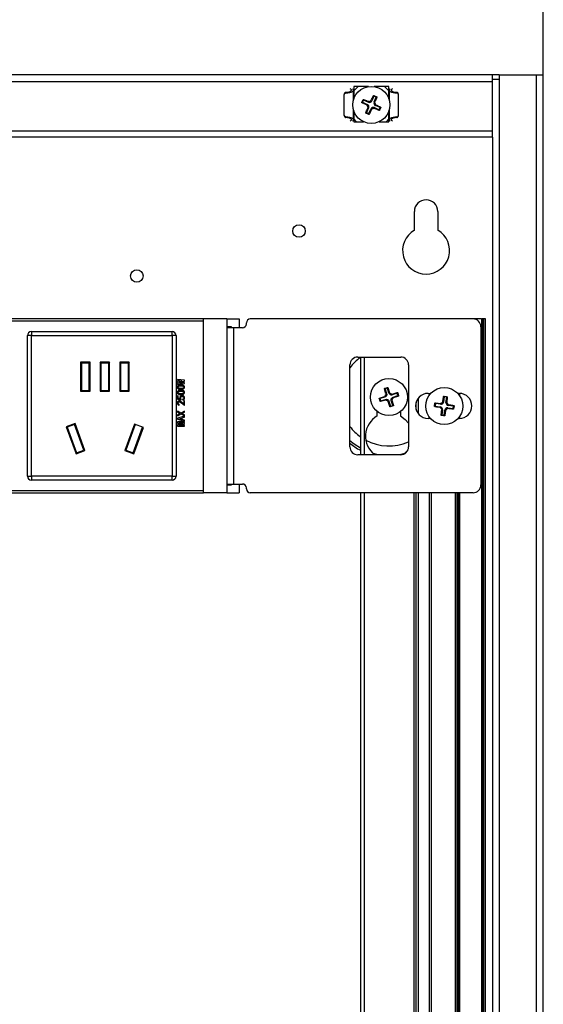
# Model space of a CAD drawing. Units: millimetres. Extents: x 5872 to 10291, y 4412 to 5824.
# Drawn here: x 9312 to 9446, y 5051 to 5303 of the extents above; entities that cross this region are included whole.
import ezdxf

# ---------------------------------------------------------------- set-up
doc = ezdxf.new("R2010")
doc.units = ezdxf.units.MM
doc.header["$PDSIZE"] = -1
doc.dimstyles.new('ISO-25', dxfattribs={"dimtxt": 20, "dimasz": 4.08, "dimexe": 2, "dimexo": 0, "dimgap": 1.524, "dimtad": 1, "dimdec": 1, "dimzin": 0, "dimtxsty": 'Standard', "dimcen": 2.5, "dimclrd": 1, "dimclre": 1, "dimclrt": 3, "dimazin": 0, "dimtfac": 1, "dimtdec": 1, "dimtmove": 0, "dimatfit": 3, "dimfxl": 1, "dimtzin": 0, "dimarcsym": 0})

# ---------------------------------------------------------------- blocks, each defined once
blk = doc.blocks.new('*D417')
at = {"color": 1, "lineweight": -2, "transparency": 16777216}
for p, q in [((9056.44, 5288.92), (9056.44, 5341.75)), ((9446.44, 5288.92), (9446.44, 5341.75)), ((9060.52, 5339.75), (9442.36, 5339.75))]:
    blk.add_line(p, q, dxfattribs=at)
at = {"color": 1, "transparency": 16777216}
for points in [[(9060.52, 5340.43), (9060.52, 5339.07), (9056.44, 5339.75)], [(9442.36, 5340.43), (9442.36, 5339.07), (9446.44, 5339.75)]]:
    blk.add_solid(points, dxfattribs=at)
at = {"layer": 'Defpoints', "color": 0, "transparency": 16777216}
for p in [(9446.44, 5339.75), (9056.44, 5288.92), (9446.44, 5288.92)]:
    blk.add_point(p, dxfattribs=at)
at = {"color": 3, "transparency": 16777216, "insert": (9251.44, 5352.95), "char_height": 20, "attachment_point": 5}
blk.add_mtext('390,0', dxfattribs=at)

msp = doc.modelspace()

# ---------------------------------------------------------------- linework, layer by layer
at = {"color": 7, "linetype": 'Continuous', "lineweight": 25}
for p, q in [((9433.44, 5288.92), (9069.44, 5288.92)), ((9433.44, 5287.22), (9433.44, 5288.92)), ((9435.14, 5288.92), (9433.44, 5288.92)), ((9435.14, 5288.92), (9435.14, 5287.72)), ((9435.14, 5288.92), (9444.74, 5288.92)), ((9444.74, 4798.92), (9444.74, 5288.92)), ((9444.74, 5288.92), (9446.44, 5288.92)), ((9446.44, 4798.92), (9446.44, 5288.92)), ((9069.44, 5287.22), (9433.44, 5287.22)), ((9401.75, 5285.92), (9397.94, 5285.92)), ((9397.94, 5285.92), (9397.94, 5282.73)), ((9406.94, 5285.92), (9403.13, 5285.92)), ((9406.94, 5282.74), (9406.94, 5285.92)), ((9435.14, 5287.72), (9433.44, 5287.72)), ((9433.44, 5274.62), (9433.44, 5287.22)), ((9435.14, 5287.72), (9435.14, 4800.12)), ((9395.51, 5278.59), (9395.51, 5283.84)), ((9395.53, 5284.05), (9395.52, 5283.88)), ((9395.94, 5284.44), (9395.92, 5284.27)), ((9397.84, 5282.4), (9397.84, 5285.01)), ((9403.11, 5283.46), (9402.57, 5282.26)), ((9403.07, 5283.57), (9403, 5283.6)), ((9403.07, 5283.57), (9403.1, 5283.63)), ((9403.11, 5283.46), (9403.07, 5283.57)), ((9403.1, 5283.63), (9403.82, 5283.3)), ((9403.68, 5283.2), (9403.11, 5283.46)), ((9403.14, 5282), (9403.68, 5283.2)), ((9403.68, 5283.2), (9403.79, 5283.24)), ((9403.79, 5283.24), (9403.82, 5283.3)), ((9403.79, 5283.24), (9403.86, 5283.21)), ((9407.04, 5285.01), (9407.04, 5282.4)), ((9408.94, 5284.44), (9408.96, 5284.27)), ((9409.37, 5283.88), (9409.35, 5284.05)), ((9409.37, 5278.59), (9409.37, 5283.84)), ((9400.09, 5281.84), (9400.02, 5281.87)), ((9400.09, 5281.84), (9400.06, 5281.77)), ((9400.2, 5281.88), (9400.09, 5281.84)), ((9400.46, 5282.46), (9400.2, 5281.88)), ((9400.2, 5281.88), (9401.4, 5281.34)), ((9400.35, 5282.6), (9400.42, 5282.57)), ((9400.42, 5282.57), (9400.45, 5282.64)), ((9400.42, 5282.57), (9400.46, 5282.46)), ((9401.66, 5281.92), (9400.46, 5282.46)), ((9401.4, 5281.34), (9401.32, 5281.17)), ((9401.32, 5281.17), (9401.42, 5281.12)), ((9401.74, 5282.08), (9401.66, 5281.92)), ((9401.84, 5282.05), (9401.74, 5282.08)), ((9402.4, 5282.33), (9402.34, 5282.24)), ((9402.57, 5282.26), (9402.4, 5282.33)), ((9403.31, 5281.92), (9403.14, 5282)), ((9403.28, 5281.82), (9403.31, 5281.92)), ((9403.56, 5281.26), (9403.47, 5281.31)), ((9403.48, 5281.09), (9403.56, 5281.26)), ((9404.68, 5280.55), (9403.48, 5281.09)), ((9404.79, 5280.59), (9404.82, 5280.66)), ((9395.52, 5278.55), (9395.53, 5278.38)), ((9395.92, 5278.16), (9395.94, 5277.99)), ((9397.84, 5277.42), (9397.84, 5280.03)), ((9397.94, 5279.7), (9397.94, 5276.92)), ((9401.09, 5279.19), (9401.02, 5279.23)), ((9401.09, 5279.19), (9401.06, 5279.13)), ((9401.79, 5278.8), (9401.06, 5279.13)), ((9401.2, 5279.24), (9401.09, 5279.19)), ((9401.74, 5280.44), (9401.2, 5279.24)), ((9401.2, 5279.24), (9401.77, 5278.98)), ((9401.61, 5280.61), (9401.57, 5280.51)), ((9401.57, 5280.51), (9401.74, 5280.44)), ((9401.77, 5278.98), (9402.32, 5280.17)), ((9401.77, 5278.98), (9401.82, 5278.86)), ((9401.82, 5278.86), (9401.79, 5278.8)), ((9401.82, 5278.86), (9401.88, 5278.83)), ((9402.32, 5280.17), (9402.48, 5280.1)), ((9402.48, 5280.1), (9402.54, 5280.19)), ((9403.04, 5280.38), (9403.15, 5280.35)), ((9403.15, 5280.35), (9403.22, 5280.52)), ((9403.22, 5280.52), (9404.42, 5279.97)), ((9404.42, 5279.97), (9404.68, 5280.55)), ((9404.42, 5279.97), (9404.46, 5279.86)), ((9404.46, 5279.86), (9404.43, 5279.79)), ((9404.46, 5279.86), (9404.53, 5279.83)), ((9404.68, 5280.55), (9404.79, 5280.59)), ((9404.79, 5280.59), (9404.86, 5280.56)), ((9406.94, 5276.92), (9406.94, 5279.69)), ((9407.04, 5280.03), (9407.04, 5277.42)), ((9408.96, 5278.16), (9408.94, 5277.99)), ((9409.35, 5278.38), (9409.37, 5278.55)), ((9397.94, 5276.92), (9400.42, 5276.92)), ((9404.46, 5276.92), (9406.94, 5276.92)), ((9069.44, 5274.62), (9433.44, 5274.62)), ((9433.44, 5272.92), (9433.44, 5274.62)), ((9433.44, 5272.92), (9069.44, 5272.92)), ((9433.44, 5272.92), (9433.44, 4814.92)), ((9413.44, 5249.11), (9413.44, 5253.92)), ((9419.44, 5253.92), (9419.44, 5249.11)), ((9359.46, 5226.42), (9143.46, 5226.42)), ((9143.46, 5225.92), (9359.46, 5225.92)), ((9359.46, 5181.92), (9359.46, 5226.42)), ((9365.46, 5226.42), (9359.46, 5226.42)), ((9359.46, 5182.42), (9359.46, 5225.92)), ((9365.46, 5226.42), (9368.66, 5226.42)), ((9365.46, 5226.42), (9365.46, 5181.92)), ((9368.66, 5226.42), (9368.66, 5224.17)), ((9370.46, 5225.17), (9370.46, 5225.42)), ((9428.46, 5226.42), (9371.46, 5226.42)), ((9430.62, 5226.42), (9428.46, 5226.42)), ((9430.62, 5226.42), (9430.62, 4861.42)), ((9430.62, 5226.42), (9430.83, 5226.42)), ((9430.83, 5226.42), (9430.83, 4861.42)), ((9430.95, 5226.42), (9430.83, 5226.42)), ((9430.95, 4861.42), (9430.95, 5226.42)), ((9431.2, 5226.42), (9430.95, 5226.42)), ((9431.2, 4861.42), (9431.2, 5226.42)), ((9431.64, 5226.42), (9431.2, 5226.42)), ((9431.64, 4861.42), (9431.64, 5226.42)), ((9315.46, 5223.18), (9315.46, 5222.18)), ((9315.46, 5223.18), (9351.46, 5223.18)), ((9351.46, 5222.18), (9351.46, 5223.18)), ((9366.66, 5224.42), (9365.46, 5224.42)), ((9367.16, 5224.17), (9365.46, 5224.17)), ((9366.66, 5224.17), (9366.66, 5224.42)), ((9367.16, 5224.17), (9367.16, 5184.17)), ((9369.46, 5224.17), (9367.16, 5224.17)), ((9430.46, 5224.42), (9430.46, 5183.92)), ((9315.46, 5222.18), (9314.46, 5222.18)), ((9314.46, 5186.18), (9314.46, 5222.18)), ((9315.46, 5222.18), (9351.46, 5222.18)), ((9315.46, 5186.18), (9315.46, 5222.18)), ((9351.46, 5222.18), (9351.46, 5186.18)), ((9352.46, 5222.18), (9351.46, 5222.18)), ((9352.46, 5222.18), (9352.46, 5186.18)), ((9330.46, 5215.34), (9328.06, 5215.34)), ((9328.06, 5215.34), (9328.06, 5207.94)), ((9328.06, 5215.34), (9328.26, 5215.14)), ((9328.26, 5215.14), (9328.26, 5208.14)), ((9330.26, 5215.14), (9328.26, 5215.14)), ((9330.46, 5215.34), (9330.26, 5215.14)), ((9330.26, 5208.14), (9330.26, 5215.14)), ((9330.46, 5207.94), (9330.46, 5215.34)), ((9335.46, 5215.34), (9333.06, 5215.34)), ((9333.06, 5215.34), (9333.06, 5207.94)), ((9333.26, 5215.14), (9333.06, 5215.34)), ((9335.26, 5215.14), (9333.26, 5215.14)), ((9333.26, 5215.14), (9333.26, 5208.14)), ((9335.46, 5215.34), (9335.26, 5215.14)), ((9335.26, 5208.14), (9335.26, 5215.14)), ((9335.46, 5207.94), (9335.46, 5215.34)), ((9338.06, 5215.34), (9338.06, 5207.94)), ((9340.46, 5215.34), (9338.06, 5215.34)), ((9338.06, 5215.34), (9338.26, 5215.14)), ((9338.26, 5215.14), (9338.26, 5208.14)), ((9340.26, 5215.14), (9338.26, 5215.14)), ((9340.46, 5215.34), (9340.26, 5215.14)), ((9340.26, 5208.14), (9340.26, 5215.14)), ((9340.46, 5207.94), (9340.46, 5215.34)), ((9398.96, 5216.67), (9409.96, 5216.67)), ((9399.64, 5216.67), (9399.64, 5191.67)), ((9396.96, 5193.67), (9396.96, 5214.67)), ((9411.96, 5214.67), (9411.96, 5193.67)), ((9354.65, 5210.72), (9352.82, 5210.95)), ((9352.82, 5210.95), (9352.82, 5210.72)), ((9352.82, 5210.72), (9353.97, 5210.6)), ((9353.97, 5210.58), (9352.82, 5210.42)), ((9352.82, 5210.42), (9352.82, 5210.19)), ((9352.82, 5210.19), (9353.97, 5210.03)), ((9353.3, 5210.32), (9354.65, 5210.5)), ((9353.3, 5210.29), (9353.3, 5210.32)), ((9354.65, 5210.1), (9353.3, 5210.29)), ((9353.97, 5210.6), (9353.97, 5210.58)), ((9354.65, 5210.5), (9354.65, 5210.72)), ((9354.65, 5209.89), (9354.65, 5210.1)), ((9328.06, 5207.94), (9328.26, 5208.14)), ((9328.06, 5207.94), (9330.46, 5207.94)), ((9328.26, 5208.14), (9330.26, 5208.14)), ((9330.26, 5208.14), (9330.46, 5207.94)), ((9333.06, 5207.94), (9333.26, 5208.14)), ((9333.06, 5207.94), (9335.46, 5207.94)), ((9333.26, 5208.14), (9335.26, 5208.14)), ((9335.46, 5207.94), (9335.26, 5208.14)), ((9338.26, 5208.14), (9338.06, 5207.94)), ((9338.06, 5207.94), (9340.46, 5207.94)), ((9338.26, 5208.14), (9340.26, 5208.14)), ((9340.46, 5207.94), (9340.26, 5208.14)), ((9353.97, 5210.01), (9352.82, 5209.89)), ((9352.82, 5209.89), (9352.82, 5209.66)), ((9352.82, 5209.66), (9354.65, 5209.89)), ((9353.97, 5210.03), (9353.97, 5210.01)), ((9405.85, 5208.59), (9405.78, 5208.57)), ((9406.17, 5207.22), (9405.78, 5208.57)), ((9405.83, 5208.66), (9406.59, 5208.9)), ((9405.85, 5208.59), (9405.83, 5208.66)), ((9406.56, 5208.72), (9405.96, 5208.54)), ((9405.96, 5208.54), (9406.34, 5207.28)), ((9406.95, 5207.46), (9406.56, 5208.72)), ((9406.62, 5208.83), (9406.59, 5208.9)), ((9406.62, 5208.83), (9406.69, 5208.85)), ((9406.69, 5208.85), (9407.12, 5207.52)), ((9407.75, 5207.19), (9409.09, 5207.58)), ((9409.12, 5207.5), (9409.09, 5207.58)), ((9353.02, 5206.74), (9352.84, 5206.74)), ((9352.84, 5206.74), (9352.84, 5205.9)), ((9353.02, 5206.06), (9353.02, 5206.74)), ((9353.74, 5205.7), (9353.76, 5205.88)), ((9354.12, 5205.84), (9354.17, 5205.65)), ((9354.61, 5205.45), (9354.42, 5205.45)), ((9354.42, 5205.45), (9354.42, 5204.69)), ((9354.61, 5204.39), (9354.61, 5205.45)), ((9404.53, 5206.09), (9404.46, 5206.07)), ((9404.57, 5205.69), (9404.46, 5206.07)), ((9404.51, 5206.16), (9405.84, 5206.6)), ((9404.53, 5206.09), (9404.51, 5206.16)), ((9404.63, 5206.04), (9404.53, 5206.09)), ((9404.69, 5205.31), (9404.57, 5205.69)), ((9405.89, 5206.42), (9404.63, 5206.04)), ((9404.63, 5206.04), (9404.82, 5205.43)), ((9404.76, 5205.33), (9404.69, 5205.31)), ((9404.76, 5205.33), (9404.79, 5205.26)), ((9406.13, 5205.64), (9404.79, 5205.26)), ((9404.82, 5205.43), (9406.08, 5205.82)), ((9407.19, 5203.98), (9406.76, 5205.31)), ((9406.93, 5205.37), (9407.32, 5204.11)), ((9407.92, 5204.3), (9407.54, 5205.55)), ((9407.71, 5205.61), (9408.1, 5204.26)), ((9409.06, 5207.4), (9407.8, 5207.01)), ((9407.99, 5206.41), (9409.25, 5206.8)), ((9409.37, 5206.67), (9408.04, 5206.23)), ((9409.25, 5206.8), (9409.06, 5207.4)), ((9409.19, 5207.53), (9409.12, 5207.5)), ((9409.19, 5207.53), (9409.3, 5207.14)), ((9409.3, 5207.14), (9409.42, 5206.76)), ((9409.42, 5206.76), (9409.35, 5206.74)), ((9409.35, 5206.74), (9409.37, 5206.67)), ((9413.89, 5203.27), (9413.89, 5205.06)), ((9416.96, 5207.37), (9417.62, 5207.37)), ((9420.73, 5205.18), (9420.7, 5205.07)), ((9420.91, 5205.15), (9420.73, 5205.18)), ((9421.09, 5206.46), (9420.91, 5205.15)), ((9421.02, 5206.55), (9420.94, 5206.56)), ((9421.02, 5206.55), (9421.03, 5206.62)), ((9421.09, 5206.46), (9421.02, 5206.55)), ((9421.72, 5206.37), (9421.09, 5206.46)), ((9421.54, 5205.07), (9421.72, 5206.37)), ((9421.72, 5205.04), (9421.54, 5205.07)), ((9421.81, 5206.44), (9421.72, 5206.37)), ((9421.72, 5204.94), (9421.72, 5205.04)), ((9421.82, 5206.52), (9421.81, 5206.44)), ((9421.81, 5206.44), (9421.88, 5206.43)), ((9424.56, 5207.37), (9424.96, 5207.37)), ((9353.68, 5202.34), (9352.82, 5202.78)), ((9352.82, 5202.78), (9352.82, 5202.53)), ((9352.82, 5202.53), (9353.48, 5202.22)), ((9353.27, 5204.35), (9353.3, 5204.55)), ((9354.62, 5202.83), (9353.68, 5202.34)), ((9353.89, 5202.22), (9354.62, 5202.58)), ((9354.57, 5204.39), (9354.61, 5204.39)), ((9354.62, 5202.58), (9354.62, 5202.83)), ((9403.94, 5201.61), (9403.94, 5202.73)), ((9407.26, 5204), (9407.19, 5203.98)), ((9407.26, 5204), (9407.29, 5203.93)), ((9408.05, 5204.17), (9407.29, 5203.93)), ((9407.32, 5204.11), (9407.92, 5204.3)), ((9408.03, 5204.24), (9408.1, 5204.26)), ((9408.03, 5204.24), (9408.05, 5204.17)), ((9409.94, 5202.73), (9409.94, 5201.61)), ((9418.58, 5204.06), (9418.69, 5204.85)), ((9418.66, 5204.05), (9418.58, 5204.06)), ((9418.66, 5204.05), (9418.65, 5203.97)), ((9418.75, 5204.12), (9418.66, 5204.05)), ((9418.77, 5204.84), (9418.69, 5204.85)), ((9418.84, 5204.75), (9418.75, 5204.12)), ((9418.75, 5204.12), (9420.06, 5203.94)), ((9418.77, 5204.84), (9418.78, 5204.91)), ((9418.84, 5204.75), (9418.77, 5204.84)), ((9420.14, 5204.57), (9418.84, 5204.75)), ((9420.06, 5203.94), (9420.03, 5203.76)), ((9420.03, 5203.76), (9420.14, 5203.73)), ((9420.17, 5204.75), (9420.14, 5204.57)), ((9420.27, 5204.75), (9420.17, 5204.75)), ((9420.46, 5203.3), (9420.46, 5203.2)), ((9420.46, 5203.2), (9420.64, 5203.17)), ((9420.64, 5203.17), (9420.46, 5201.87)), ((9421.09, 5201.78), (9421.27, 5203.09)), ((9421.27, 5203.09), (9421.45, 5203.06)), ((9421.45, 5203.06), (9421.48, 5203.17)), ((9421.91, 5203.49), (9422.01, 5203.49)), ((9422.01, 5203.49), (9422.04, 5203.67)), ((9422.15, 5204.48), (9422.04, 5204.51)), ((9422.04, 5203.67), (9423.34, 5203.49)), ((9422.12, 5204.3), (9422.15, 5204.48)), ((9423.43, 5204.12), (9422.12, 5204.3)), ((9423.34, 5203.49), (9423.43, 5204.12)), ((9423.34, 5203.49), (9423.41, 5203.4)), ((9423.41, 5203.4), (9423.4, 5203.33)), ((9423.41, 5203.4), (9423.49, 5203.39)), ((9423.43, 5204.12), (9423.52, 5204.19)), ((9423.59, 5204.18), (9423.49, 5203.39)), ((9423.52, 5204.19), (9423.53, 5204.27)), ((9423.52, 5204.19), (9423.59, 5204.18)), ((9354.62, 5201.52), (9352.8, 5200.99)), ((9352.8, 5200.99), (9352.8, 5200.78)), ((9352.8, 5200.78), (9354.62, 5200.25)), ((9353.48, 5202.22), (9352.82, 5201.92)), ((9352.82, 5201.66), (9353.68, 5202.1)), ((9352.82, 5201.92), (9352.82, 5201.66)), ((9354.62, 5200.1), (9352.82, 5200.1)), ((9352.82, 5200.1), (9352.82, 5199.78)), ((9353.22, 5200.89), (9353.87, 5201.06)), ((9353.22, 5200.87), (9353.22, 5200.89)), ((9353.87, 5200.7), (9353.22, 5200.87)), ((9353.68, 5202.1), (9354.62, 5201.61)), ((9353.87, 5201.06), (9353.87, 5200.7)), ((9354.62, 5201.86), (9353.89, 5202.22)), ((9354.07, 5201.12), (9354.62, 5201.26)), ((9354.07, 5200.65), (9354.07, 5201.12)), ((9354.62, 5200.5), (9354.07, 5200.65)), ((9354.62, 5201.61), (9354.62, 5201.86)), ((9354.62, 5201.26), (9354.62, 5201.52)), ((9354.62, 5200.25), (9354.62, 5200.5)), ((9354.62, 5199.89), (9354.62, 5200.1)), ((9417.54, 5200.97), (9416.96, 5200.97)), ((9420.37, 5201.8), (9420.29, 5201.81)), ((9420.37, 5201.8), (9420.36, 5201.72)), ((9420.46, 5201.87), (9420.37, 5201.8)), ((9420.46, 5201.87), (9421.09, 5201.78)), ((9421.09, 5201.78), (9421.16, 5201.69)), ((9421.16, 5201.69), (9421.15, 5201.62)), ((9421.16, 5201.69), (9421.24, 5201.68)), ((9424.96, 5200.97), (9424.64, 5200.97)), ((9326.62, 5199.66), (9324.36, 5198.84)), ((9324.36, 5198.84), (9326.89, 5191.89)), ((9324.36, 5198.84), (9324.62, 5198.72)), ((9326.5, 5199.4), (9324.62, 5198.72)), ((9324.62, 5198.72), (9327.01, 5192.14)), ((9326.62, 5199.66), (9326.5, 5199.4)), ((9328.89, 5192.83), (9326.5, 5199.4)), ((9329.15, 5192.71), (9326.62, 5199.66)), ((9341.84, 5199.47), (9339.38, 5192.71)), ((9342.03, 5199.4), (9339.63, 5192.83)), ((9341.51, 5192.14), (9343.91, 5198.72)), ((9341.63, 5191.89), (9344.1, 5198.65)), ((9344.1, 5198.65), (9341.84, 5199.47)), ((9352.82, 5199.78), (9354.01, 5199.55)), ((9354.01, 5199.53), (9352.82, 5199.29)), ((9352.82, 5199.29), (9352.82, 5198.97)), ((9352.82, 5198.97), (9354.62, 5198.97)), ((9353.34, 5199.87), (9353.34, 5199.89)), ((9353.34, 5199.89), (9354.62, 5199.89)), ((9354.62, 5199.62), (9353.34, 5199.87)), ((9353.34, 5199.2), (9354.62, 5199.45)), ((9353.34, 5199.18), (9353.34, 5199.2)), ((9354.62, 5199.18), (9353.34, 5199.18)), ((9354.01, 5199.55), (9354.01, 5199.53)), ((9354.62, 5199.45), (9354.62, 5199.62)), ((9354.62, 5198.97), (9354.62, 5199.18)), ((9326.89, 5191.89), (9329.15, 5192.71)), ((9327.01, 5192.14), (9328.89, 5192.83)), ((9328.89, 5192.83), (9329.15, 5192.71)), ((9339.38, 5192.71), (9339.63, 5192.83)), ((9339.38, 5192.71), (9341.63, 5191.89)), ((9339.63, 5192.83), (9341.51, 5192.14)), ((9326.89, 5191.89), (9327.01, 5192.14)), ((9341.63, 5191.89), (9341.51, 5192.14)), ((9409.96, 5191.67), (9398.96, 5191.67)), ((9404.21, 5191.67), (9402.92, 5191.97)), ((9411.05, 5191.99), (9409.67, 5191.67)), ((9314.46, 5186.18), (9315.46, 5186.18)), ((9351.46, 5186.18), (9315.46, 5186.18)), ((9315.46, 5186.18), (9315.46, 5185.18)), ((9351.46, 5185.18), (9315.46, 5185.18)), ((9351.46, 5185.18), (9351.46, 5186.18)), ((9351.46, 5186.18), (9352.46, 5186.18)), ((9359.46, 5182.42), (9143.46, 5182.42)), ((9365.46, 5184.17), (9367.16, 5184.17)), ((9365.46, 5183.92), (9366.66, 5183.92)), ((9366.66, 5183.92), (9366.66, 5184.17)), ((9367.16, 5184.17), (9369.46, 5184.17)), ((9368.66, 5184.17), (9368.66, 5181.92)), ((9370.46, 5182.92), (9370.46, 5183.17)), ((9143.46, 5181.92), (9359.46, 5181.92)), ((9365.46, 5181.92), (9359.46, 5181.92)), ((9365.46, 5181.92), (9368.66, 5181.92)), ((9428.46, 5181.92), (9371.46, 5181.92)), ((9399.64, 5181.92), (9399.64, 4904.42)), ((9413.89, 4904.42), (9413.89, 5181.92)), ((9417.84, 4904.42), (9417.84, 5181.92)), ((9424.04, 5181.92), (9424.04, 4904.42))]:
    msp.add_line(p, q, dxfattribs=at)
at = {"color": 8, "linetype": 'Continuous', "lineweight": 25}
for p, q in [((9397.94, 5284.8), (9399.06, 5285.92)), ((9405.83, 5285.92), (9406.94, 5284.8)), ((9398.66, 5276.92), (9397.94, 5277.63)), ((9406.94, 5277.63), (9406.23, 5276.92)), ((9400.64, 5216.67), (9400.64, 5191.67)), ((9414.39, 5206.07), (9414.39, 5202.26)), ((9417.34, 5207.04), (9417.34, 5207.37)), ((9424.85, 5207.02), (9424.85, 5207.37)), ((9425.06, 5206.72), (9425.06, 5207.36)), ((9417.34, 5200.97), (9417.34, 5201.2)), ((9424.85, 5200.97), (9424.85, 5201.22)), ((9425.06, 5200.97), (9425.06, 5201.52)), ((9400.64, 5181.92), (9400.64, 4904.42)), ((9413.39, 4904.42), (9413.39, 5181.92)), ((9414.39, 5181.92), (9414.39, 4904.42)), ((9417.34, 4904.42), (9417.34, 5181.92)), ((9423.99, 4904.42), (9423.99, 5181.92)), ((9424.48, 5181.92), (9424.48, 4904.42)), ((9424.73, 5181.92), (9424.73, 4904.42)), ((9424.85, 4904.42), (9424.85, 5181.92)), ((9425.06, 4904.42), (9425.06, 5181.92))]:
    msp.add_line(p, q, dxfattribs=at)
at = {"color": 7, "linetype": 'Continuous', "lineweight": 25, "flags": 128}
for points in [[(9409.94, 5201.61), (9411.13, 5200.71), (9411.96, 5199.71)], [(9399.64, 5193.31), (9398.04, 5194.34), (9396.96, 5195.22)], [(9411.81, 5192.91), (9411.54, 5192.56), (9410.88, 5191.89)]]:
    msp.add_lwpolyline(points, dxfattribs=at)
at = {"color": 7, "linetype": 'Continuous', "lineweight": 25}
for centre, radius in [((9402.44, 5281.22), 4.75), ((9383.94, 5248.92), 1.6), ((9342.44, 5237.42), 1.6), ((9406.94, 5206.42), 4.75), ((9421.09, 5204.12), 4.75)]:
    msp.add_circle(centre, radius, dxfattribs=at)
for centre, radius, start, end in [((9401.12, 5280.72), 0.684, 335.6589, 65.6589), ((9401.12, 5280.72), 0.5, 347.9183, 53.3995), ((9401.94, 5282.54), 0.684, 245.6589, 335.6589), ((9401.94, 5282.54), 0.5, 257.9183, 323.3995), ((9403.76, 5281.71), 0.684, 155.6589, 245.6589), ((9403.76, 5281.71), 0.5, 167.9183, 233.3995), ((9402.94, 5279.89), 0.684, 65.6589, 155.6589), ((9402.94, 5279.89), 0.5, 77.9183, 143.3995), ((9416.44, 5253.92), 3, 0, 180), ((9416.44, 5243.92), 6, 120, 60), ((9371.46, 5225.42), 1, 90, 180), ((9428.46, 5224.42), 2, 0, 90), ((9315.46, 5222.18), 1, 90, 180), ((9351.46, 5222.18), 1, 0, 90), ((9369.46, 5225.17), 1, 270, 0), ((9398.96, 5214.67), 2, 90, 180), ((9409.96, 5214.67), 2, 0, 90), ((9416.96, 5204.17), 3.2, 90, 270), ((9420.23, 5205.25), 0.684, 262.2479, 352.2479), ((9420.23, 5205.25), 0.5, 274.5073, 339.9885), ((9422.22, 5204.98), 0.684, 172.2479, 262.2479), ((9424.96, 5204.17), 3.2, 270, 90), ((9419.96, 5203.26), 0.684, 352.2479, 82.2479), ((9419.96, 5203.26), 0.5, 4.5073, 69.9885), ((9421.95, 5202.99), 0.684, 82.2479, 172.2479), ((9421.95, 5202.99), 0.5, 94.5073, 159.9885), ((9422.22, 5204.98), 0.5, 184.5073, 249.9885), ((9406.94, 5196.42), 6, 120, 232.3415), ((9406.94, 5206.42), 15.45, 229.7699, 241.8038), ((9398.96, 5193.67), 2, 180, 270), ((9409.96, 5193.67), 2, 270, 0), ((9315.46, 5186.18), 1, 180, 270), ((9351.46, 5186.18), 1, 270, 0), ((9369.46, 5183.17), 1, 0, 90), ((9371.46, 5182.92), 1, 180, 270), ((9428.46, 5183.92), 2, 270, 0)]:
    msp.add_arc(centre, radius, start, end, dxfattribs=at)
at = {"color": 8, "linetype": 'Continuous', "lineweight": 25}
for start, end in [(125.7324, 142.9663), (217.0337, 234.2676), (241.7632, 293.6672)]:
    msp.add_arc((9406.94, 5206.42), 12.5, start, end, dxfattribs=at)
at = {"color": 7, "linetype": 'Continuous', "lineweight": 25}
for centre, major_axis, start_param, end_param in [((9395.59, 5285.01), (2.25, 0), 4.858862, 6.750843), ((9395.59, 5285.01), (1.75, 0), 4.911368, 6.90148), ((9409.29, 5285.01), (2.25, 0), 2.673935, 4.565915), ((9409.29, 5285.01), (1.75, 0), 2.523298, 4.51341), ((9395.59, 5277.42), (2.25, 0), 5.815528, 7.707508), ((9409.29, 5277.42), (2.25, 0), 1.71727, 3.60925), ((9395.59, 5277.42), (1.75, 0), 5.66489, 7.655002), ((9409.29, 5277.42), (1.75, 0), 1.769775, 3.759888)]:
    msp.add_ellipse(centre, major_axis=major_axis, ratio=0.332719, start_param=start_param, end_param=end_param, dxfattribs=at)
for points, knots in [([(9395.51, 5283.84), (9395.52, 5283.89), (9395.53, 5283.99), (9395.6, 5284.12), (9395.71, 5284.22), (9395.83, 5284.26), (9395.9, 5284.27), (9395.92, 5284.27)], [0, 0, 0, 0, 0.226561, 0.453238, 0.676568, 0.895669, 1, 1, 1, 1]), ([(9395.94, 5284.44), (9395.89, 5284.43), (9395.8, 5284.42), (9395.67, 5284.34), (9395.58, 5284.22), (9395.54, 5284.12), (9395.54, 5284.06), (9395.54, 5284.05)], [0, 0, 0, 0, 0.234688, 0.469318, 0.705326, 0.943402, 1, 1, 1, 1]), ([(9402.4, 5282.33), (9402.55, 5282.67), (9402.75, 5283.09), (9402.95, 5283.51), (9403, 5283.6)], [0, 0, 0, 0, 0.774312, 1, 1, 1, 1]), ([(9403, 5283.6), (9403, 5283.61), (9403.01, 5283.62), (9403.03, 5283.64), (9403.06, 5283.64), (9403.08, 5283.64), (9403.09, 5283.64), (9403.1, 5283.63)], [0, 0, 0, 0, 0.229382, 0.45897, 0.682305, 0.897377, 1, 1, 1, 1]), ([(9403.86, 5283.21), (9403.72, 5282.88), (9403.54, 5282.45), (9403.35, 5282.02), (9403.31, 5281.92)], [0, 0, 0, 0, 0.774824, 1, 1, 1, 1]), ([(9403.82, 5283.3), (9403.83, 5283.3), (9403.85, 5283.29), (9403.86, 5283.27), (9403.87, 5283.25), (9403.87, 5283.23), (9403.87, 5283.21), (9403.86, 5283.21)], [0, 0, 0, 0, 0.20925, 0.418448, 0.62981, 0.847684, 1, 1, 1, 1]), ([(9409.34, 5284.05), (9409.34, 5284.08), (9409.33, 5284.17), (9409.26, 5284.28), (9409.15, 5284.38), (9409.04, 5284.43), (9408.97, 5284.44), (9408.94, 5284.44)], [0, 0, 0, 0, 0.16853, 0.411178, 0.650943, 0.887892, 1, 1, 1, 1]), ([(9409.37, 5283.84), (9409.36, 5283.89), (9409.35, 5283.99), (9409.28, 5284.12), (9409.17, 5284.22), (9409.05, 5284.26), (9408.98, 5284.27), (9408.96, 5284.27)], [0, 0, 0, 0, 0.226561, 0.453238, 0.676568, 0.895669, 1, 1, 1, 1]), ([(9400.06, 5281.77), (9400.05, 5281.78), (9400.04, 5281.79), (9400.02, 5281.81), (9400.01, 5281.83), (9400.02, 5281.86), (9400.02, 5281.87), (9400.02, 5281.87)], [0, 0, 0, 0, 0.229382, 0.45897, 0.682305, 0.897377, 1, 1, 1, 1]), ([(9401.32, 5281.17), (9400.99, 5281.33), (9400.56, 5281.52), (9400.15, 5281.73), (9400.06, 5281.77)], [0, 0, 0, 0, 0.774312, 1, 1, 1, 1]), ([(9400.35, 5282.6), (9400.36, 5282.61), (9400.36, 5282.62), (9400.38, 5282.64), (9400.41, 5282.64), (9400.43, 5282.64), (9400.44, 5282.64), (9400.45, 5282.64)], [0, 0, 0, 0, 0.20925, 0.418448, 0.62981, 0.847684, 1, 1, 1, 1]), ([(9400.45, 5282.64), (9400.78, 5282.5), (9401.21, 5282.32), (9401.64, 5282.13), (9401.74, 5282.08)], [0, 0, 0, 0, 0.7748244, 1, 1, 1, 1]), ([(9403.56, 5281.26), (9403.89, 5281.11), (9404.32, 5280.91), (9404.73, 5280.71), (9404.82, 5280.66)], [0, 0, 0, 0, 0.774312, 1, 1, 1, 1]), ([(9404.82, 5280.66), (9404.83, 5280.66), (9404.85, 5280.65), (9404.86, 5280.62), (9404.87, 5280.6), (9404.87, 5280.58), (9404.86, 5280.56), (9404.86, 5280.56)], [0, 0, 0, 0, 0.229382, 0.45897, 0.682305, 0.897377, 1, 1, 1, 1]), ([(9395.92, 5278.16), (9395.87, 5278.17), (9395.78, 5278.18), (9395.66, 5278.26), (9395.57, 5278.37), (9395.52, 5278.49), (9395.52, 5278.57), (9395.51, 5278.59)], [0, 0, 0, 0, 0.214233, 0.428351, 0.645304, 0.865924, 1, 1, 1, 1]), ([(9395.54, 5278.38), (9395.54, 5278.35), (9395.55, 5278.27), (9395.62, 5278.15), (9395.73, 5278.05), (9395.85, 5278), (9395.91, 5277.99), (9395.94, 5277.99)], [0, 0, 0, 0, 0.16853, 0.411178, 0.650943, 0.887892, 1, 1, 1, 1]), ([(9401.06, 5279.13), (9401.05, 5279.13), (9401.04, 5279.14), (9401.02, 5279.16), (9401.01, 5279.18), (9401.01, 5279.21), (9401.02, 5279.22), (9401.02, 5279.23)], [0, 0, 0, 0, 0.20925, 0.418448, 0.62981, 0.847684, 1, 1, 1, 1]), ([(9401.02, 5279.23), (9401.16, 5279.56), (9401.34, 5279.98), (9401.53, 5280.41), (9401.57, 5280.51)], [0, 0, 0, 0, 0.7748244, 1, 1, 1, 1]), ([(9401.88, 5278.83), (9401.88, 5278.83), (9401.87, 5278.81), (9401.85, 5278.8), (9401.82, 5278.79), (9401.8, 5278.79), (9401.79, 5278.8), (9401.79, 5278.8)], [0, 0, 0, 0, 0.229382, 0.45897, 0.682305, 0.897377, 1, 1, 1, 1]), ([(9402.48, 5280.1), (9402.33, 5279.77), (9402.13, 5279.34), (9401.93, 5278.93), (9401.88, 5278.83)], [0, 0, 0, 0, 0.7743123, 1, 1, 1, 1]), ([(9404.43, 5279.79), (9404.1, 5279.93), (9403.67, 5280.11), (9403.24, 5280.3), (9403.15, 5280.35)], [0, 0, 0, 0, 0.774824, 1, 1, 1, 1]), ([(9404.53, 5279.83), (9404.53, 5279.82), (9404.52, 5279.81), (9404.5, 5279.8), (9404.47, 5279.79), (9404.45, 5279.79), (9404.44, 5279.79), (9404.43, 5279.79)], [0, 0, 0, 0, 0.20925, 0.418448, 0.62981, 0.847684, 1, 1, 1, 1]), ([(9408.94, 5277.99), (9408.99, 5278), (9409.09, 5278.01), (9409.21, 5278.09), (9409.3, 5278.21), (9409.34, 5278.31), (9409.35, 5278.37), (9409.35, 5278.38)], [0, 0, 0, 0, 0.234688, 0.469318, 0.705326, 0.943402, 1, 1, 1, 1]), ([(9408.96, 5278.16), (9409.01, 5278.17), (9409.1, 5278.18), (9409.22, 5278.26), (9409.31, 5278.37), (9409.36, 5278.49), (9409.37, 5278.57), (9409.37, 5278.59)], [0, 0, 0, 0, 0.214233, 0.428351, 0.645304, 0.865924, 1, 1, 1, 1]), ([(9353.83, 5209.51), (9353.69, 5209.51), (9353.46, 5209.52), (9353.15, 5209.45), (9352.95, 5209.32), (9352.84, 5209.2), (9352.79, 5209.06), (9352.79, 5208.92), (9352.83, 5208.77), (9352.93, 5208.62), (9353.12, 5208.48), (9353.36, 5208.41), (9353.53, 5208.4), (9353.61, 5208.4)], [0, 0, 0, 0, 0.166503, 0.295678, 0.384419, 0.449696, 0.504376, 0.558933, 0.624374, 0.694039, 0.786378, 0.904411, 1, 1, 1, 1]), ([(9353.83, 5208.16), (9353.69, 5208.17), (9353.46, 5208.17), (9353.15, 5208.1), (9352.95, 5207.98), (9352.84, 5207.85), (9352.79, 5207.71), (9352.79, 5207.57), (9352.83, 5207.42), (9352.93, 5207.27), (9353.12, 5207.14), (9353.36, 5207.07), (9353.53, 5207.06), (9353.61, 5207.05)], [0, 0, 0, 0, 0.166503, 0.295678, 0.384419, 0.449696, 0.504376, 0.558933, 0.624374, 0.694039, 0.786378, 0.904411, 1, 1, 1, 1]), ([(9353.55, 5208.62), (9353.44, 5208.64), (9353.29, 5208.66), (9353.12, 5208.74), (9353.04, 5208.82), (9352.99, 5208.9), (9352.98, 5208.98), (9353, 5209.06), (9353.04, 5209.14), (9353.15, 5209.22), (9353.44, 5209.32), (9353.7, 5209.31), (9353.89, 5209.3)], [0, 0, 0, 0, 0.182322, 0.25159, 0.321174, 0.366463, 0.411946, 0.455011, 0.499561, 0.5586, 0.684425, 1, 1, 1, 1]), ([(9353.55, 5207.27), (9353.44, 5207.29), (9353.29, 5207.31), (9353.12, 5207.4), (9353.04, 5207.47), (9352.99, 5207.55), (9352.98, 5207.63), (9353, 5207.71), (9353.04, 5207.79), (9353.15, 5207.87), (9353.44, 5207.97), (9353.7, 5207.96), (9353.89, 5207.96)], [0, 0, 0, 0, 0.182322, 0.25159, 0.321174, 0.366463, 0.411946, 0.455011, 0.499561, 0.5586, 0.684425, 1, 1, 1, 1]), ([(9353.89, 5209.3), (9353.99, 5209.29), (9354.13, 5209.27), (9354.3, 5209.2), (9354.39, 5209.12), (9354.43, 5209.04), (9354.45, 5208.96), (9354.43, 5208.88), (9354.38, 5208.8), (9354.26, 5208.7), (9354.02, 5208.62), (9353.77, 5208.6), (9353.59, 5208.62), (9353.55, 5208.62)], [0, 0, 0, 0, 0.172816, 0.24317, 0.314347, 0.365915, 0.405893, 0.445955, 0.499688, 0.571547, 0.688844, 0.927414, 1, 1, 1, 1]), ([(9353.89, 5207.96), (9353.99, 5207.94), (9354.13, 5207.93), (9354.3, 5207.85), (9354.39, 5207.78), (9354.43, 5207.69), (9354.45, 5207.61), (9354.43, 5207.53), (9354.38, 5207.45), (9354.26, 5207.36), (9354.02, 5207.27), (9353.77, 5207.25), (9353.59, 5207.27), (9353.55, 5207.27)], [0, 0, 0, 0, 0.172816, 0.24317, 0.314347, 0.365915, 0.405893, 0.445955, 0.499688, 0.571547, 0.688844, 0.927414, 1, 1, 1, 1]), ([(9353.61, 5208.4), (9353.74, 5208.4), (9354.01, 5208.39), (9354.34, 5208.49), (9354.54, 5208.66), (9354.62, 5208.81), (9354.66, 5208.96), (9354.64, 5209.1), (9354.57, 5209.23), (9354.45, 5209.36), (9354.22, 5209.47), (9354, 5209.5), (9353.85, 5209.51), (9353.83, 5209.51)], [0, 0, 0, 0, 0.166521, 0.335224, 0.411544, 0.487066, 0.543939, 0.600929, 0.657691, 0.725282, 0.811407, 0.974912, 1, 1, 1, 1]), ([(9353.61, 5207.05), (9353.74, 5207.05), (9354.01, 5207.05), (9354.34, 5207.14), (9354.54, 5207.31), (9354.62, 5207.46), (9354.66, 5207.61), (9354.64, 5207.75), (9354.57, 5207.88), (9354.45, 5208.01), (9354.22, 5208.12), (9354, 5208.16), (9353.85, 5208.16), (9353.83, 5208.16)], [0, 0, 0, 0, 0.166521, 0.335224, 0.411544, 0.487066, 0.543939, 0.600929, 0.657691, 0.725282, 0.811407, 0.974912, 1, 1, 1, 1]), ([(9405.78, 5208.57), (9405.78, 5208.58), (9405.78, 5208.59), (9405.78, 5208.6), (9405.78, 5208.62), (9405.79, 5208.64), (9405.81, 5208.65), (9405.82, 5208.66), (9405.83, 5208.66)], [0, 0, 0, 0, 0.145895, 0.278307, 0.503204, 0.631378, 0.756772, 1, 1, 1, 1]), ([(9406.59, 5208.9), (9406.6, 5208.9), (9406.62, 5208.9), (9406.64, 5208.9), (9406.65, 5208.89), (9406.67, 5208.88), (9406.68, 5208.86), (9406.69, 5208.85), (9406.69, 5208.85)], [0, 0, 0, 0, 0.2431935, 0.3685779, 0.4967466, 0.7216473, 0.8540774, 1, 1, 1, 1]), ([(9409.09, 5207.58), (9409.1, 5207.58), (9409.11, 5207.58), (9409.13, 5207.58), (9409.15, 5207.57), (9409.16, 5207.56), (9409.18, 5207.55), (9409.18, 5207.53), (9409.19, 5207.53)], [0, 0, 0, 0, 0.145895, 0.278307, 0.503204, 0.631378, 0.756772, 1, 1, 1, 1]), ([(9354.42, 5204.69), (9354.32, 5204.78), (9354.02, 5205.04), (9353.66, 5205.36), (9353.27, 5205.44), (9353.09, 5205.41), (9352.94, 5205.33), (9352.84, 5205.2), (9352.78, 5205.04), (9352.79, 5204.94), (9352.79, 5204.87)], [0, 0, 0, 0, 0.179835, 0.541471, 0.622979, 0.704615, 0.783017, 0.85383, 0.91712, 1, 1, 1, 1]), ([(9352.84, 5205.9), (9352.9, 5205.89), (9353.08, 5205.85), (9353.39, 5205.79), (9353.62, 5205.73), (9353.74, 5205.7)], [0, 0, 0, 0, 0.215723, 0.607834, 1, 1, 1, 1]), ([(9353.3, 5204.55), (9353.24, 5204.57), (9353.13, 5204.62), (9353.03, 5204.76), (9352.99, 5204.88), (9352.99, 5204.99), (9353.03, 5205.08), (9353.09, 5205.15), (9353.17, 5205.2), (9353.28, 5205.21), (9353.46, 5205.18), (9353.75, 5205), (9354.07, 5204.77), (9354.29, 5204.51), (9354.45, 5204.41), (9354.54, 5204.39), (9354.57, 5204.39)], [0, 0, 0, 0, 0.080211, 0.137093, 0.193908, 0.230887, 0.268017, 0.302091, 0.340864, 0.376989, 0.431071, 0.553666, 0.774644, 0.899675, 0.956795, 1, 1, 1, 1]), ([(9353.48, 5205.96), (9353.41, 5205.98), (9353.31, 5206.01), (9353.15, 5206.04), (9353.07, 5206.05), (9353.02, 5206.06)], [0, 0, 0, 0, 0.4304953, 0.7151683, 1, 1, 1, 1]), ([(9354.17, 5205.65), (9354.25, 5205.67), (9354.38, 5205.71), (9354.54, 5205.84), (9354.63, 5206.01), (9354.66, 5206.21), (9354.63, 5206.41), (9354.53, 5206.58), (9354.4, 5206.71), (9354.22, 5206.79), (9353.97, 5206.82), (9353.74, 5206.76), (9353.56, 5206.66), (9353.46, 5206.51), (9353.4, 5206.33), (9353.41, 5206.13), (9353.46, 5206.01), (9353.48, 5205.96)], [0, 0, 0, 0, 0.079212, 0.133076, 0.201625, 0.269677, 0.334195, 0.403251, 0.457794, 0.512312, 0.605881, 0.699495, 0.750206, 0.801501, 0.876692, 0.942299, 1, 1, 1, 1]), ([(9353.76, 5205.88), (9353.72, 5205.92), (9353.65, 5205.98), (9353.6, 5206.13), (9353.59, 5206.27), (9353.63, 5206.4), (9353.7, 5206.49), (9353.8, 5206.55), (9353.94, 5206.59), (9354.1, 5206.58), (9354.26, 5206.53), (9354.37, 5206.44), (9354.44, 5206.32), (9354.45, 5206.2), (9354.44, 5206.09), (9354.4, 5206), (9354.33, 5205.92), (9354.23, 5205.87), (9354.15, 5205.85), (9354.12, 5205.84)], [0, 0, 0, 0, 0.070158, 0.132797, 0.209047, 0.25972, 0.310466, 0.361801, 0.417736, 0.50943, 0.576609, 0.644413, 0.703711, 0.756355, 0.813934, 0.851527, 0.888857, 0.956156, 1, 1, 1, 1]), ([(9404.46, 5206.07), (9404.46, 5206.08), (9404.45, 5206.09), (9404.46, 5206.11), (9404.46, 5206.13), (9404.48, 5206.15), (9404.49, 5206.16), (9404.5, 5206.16), (9404.51, 5206.16)], [0, 0, 0, 0, 0.243194, 0.368578, 0.496747, 0.721647, 0.854077, 1, 1, 1, 1]), ([(9404.79, 5205.26), (9404.78, 5205.25), (9404.77, 5205.25), (9404.75, 5205.25), (9404.73, 5205.26), (9404.72, 5205.27), (9404.7, 5205.28), (9404.7, 5205.3), (9404.69, 5205.31)], [0, 0, 0, 0, 0.145895, 0.278307, 0.503204, 0.631378, 0.756772, 1, 1, 1, 1]), ([(9409.42, 5206.76), (9409.42, 5206.75), (9409.43, 5206.74), (9409.42, 5206.72), (9409.42, 5206.7), (9409.4, 5206.69), (9409.39, 5206.67), (9409.38, 5206.67), (9409.37, 5206.67)], [0, 0, 0, 0, 0.243194, 0.368578, 0.496747, 0.721647, 0.854077, 1, 1, 1, 1]), ([(9420.73, 5205.18), (9420.78, 5205.54), (9420.85, 5206.01), (9420.93, 5206.46), (9420.94, 5206.56)], [0, 0, 0, 0, 0.774312, 1, 1, 1, 1]), ([(9420.94, 5206.56), (9420.94, 5206.57), (9420.95, 5206.59), (9420.97, 5206.61), (9420.99, 5206.62), (9421.01, 5206.63), (9421.02, 5206.63), (9421.03, 5206.62)], [0, 0, 0, 0, 0.229382, 0.45897, 0.682305, 0.897377, 1, 1, 1, 1]), ([(9421.88, 5206.43), (9421.85, 5206.08), (9421.8, 5205.62), (9421.73, 5205.15), (9421.72, 5205.04)], [0, 0, 0, 0, 0.774824, 1, 1, 1, 1]), ([(9421.82, 5206.52), (9421.83, 5206.52), (9421.84, 5206.51), (9421.86, 5206.5), (9421.88, 5206.48), (9421.89, 5206.45), (9421.88, 5206.44), (9421.88, 5206.43)], [0, 0, 0, 0, 0.208939, 0.417844, 0.629194, 0.847045, 1, 1, 1, 1]), ([(9352.79, 5204.87), (9352.8, 5204.81), (9352.82, 5204.67), (9352.95, 5204.5), (9353.11, 5204.41), (9353.22, 5204.36), (9353.27, 5204.35)], [0, 0, 0, 0, 0.268602, 0.522063, 0.821104, 1, 1, 1, 1]), ([(9407.29, 5203.93), (9407.28, 5203.93), (9407.26, 5203.93), (9407.24, 5203.93), (9407.22, 5203.94), (9407.21, 5203.95), (9407.2, 5203.97), (9407.19, 5203.98), (9407.19, 5203.98)], [0, 0, 0, 0, 0.243194, 0.368578, 0.496747, 0.721647, 0.854077, 1, 1, 1, 1]), ([(9408.1, 5204.26), (9408.1, 5204.26), (9408.1, 5204.25), (9408.1, 5204.23), (9408.1, 5204.21), (9408.09, 5204.19), (9408.07, 5204.18), (9408.06, 5204.17), (9408.05, 5204.17)], [0, 0, 0, 0, 0.145895, 0.278307, 0.503204, 0.631378, 0.756772, 1, 1, 1, 1]), ([(9418.65, 5203.97), (9418.64, 5203.97), (9418.62, 5203.98), (9418.6, 5204), (9418.59, 5204.02), (9418.58, 5204.04), (9418.58, 5204.05), (9418.58, 5204.06)], [0, 0, 0, 0, 0.2293823, 0.4589705, 0.6823055, 0.897377, 1, 1, 1, 1]), ([(9420.03, 5203.76), (9419.67, 5203.81), (9419.2, 5203.88), (9418.75, 5203.96), (9418.65, 5203.97)], [0, 0, 0, 0, 0.774312, 1, 1, 1, 1]), ([(9418.69, 5204.85), (9418.69, 5204.86), (9418.7, 5204.87), (9418.71, 5204.89), (9418.73, 5204.91), (9418.76, 5204.92), (9418.77, 5204.92), (9418.78, 5204.91)], [0, 0, 0, 0, 0.208939, 0.417844, 0.629194, 0.847045, 1, 1, 1, 1]), ([(9418.78, 5204.91), (9419.13, 5204.88), (9419.59, 5204.83), (9420.06, 5204.76), (9420.17, 5204.75)], [0, 0, 0, 0, 0.774824, 1, 1, 1, 1]), ([(9420.29, 5201.81), (9420.33, 5202.16), (9420.38, 5202.62), (9420.45, 5203.09), (9420.46, 5203.2)], [0, 0, 0, 0, 0.774824, 1, 1, 1, 1]), ([(9421.45, 5203.06), (9421.4, 5202.7), (9421.33, 5202.23), (9421.25, 5201.78), (9421.24, 5201.68)], [0, 0, 0, 0, 0.774312, 1, 1, 1, 1]), ([(9423.4, 5203.33), (9423.05, 5203.36), (9422.59, 5203.41), (9422.12, 5203.48), (9422.01, 5203.49)], [0, 0, 0, 0, 0.7748244, 1, 1, 1, 1]), ([(9422.15, 5204.48), (9422.51, 5204.43), (9422.98, 5204.36), (9423.43, 5204.28), (9423.53, 5204.27)], [0, 0, 0, 0, 0.7743123, 1, 1, 1, 1]), ([(9423.49, 5203.39), (9423.48, 5203.38), (9423.48, 5203.37), (9423.47, 5203.35), (9423.45, 5203.33), (9423.42, 5203.32), (9423.41, 5203.32), (9423.4, 5203.33)], [0, 0, 0, 0, 0.2089388, 0.4178438, 0.6291941, 0.8470452, 1, 1, 1, 1]), ([(9423.53, 5204.27), (9423.54, 5204.27), (9423.56, 5204.26), (9423.58, 5204.24), (9423.59, 5204.22), (9423.6, 5204.2), (9423.59, 5204.19), (9423.59, 5204.18)], [0, 0, 0, 0, 0.21977, 0.450398, 0.674051, 0.889385, 1, 1, 1, 1]), ([(9420.36, 5201.72), (9420.35, 5201.73), (9420.34, 5201.73), (9420.32, 5201.74), (9420.3, 5201.76), (9420.29, 5201.79), (9420.29, 5201.8), (9420.29, 5201.81)], [0, 0, 0, 0, 0.208939, 0.417844, 0.629194, 0.847045, 1, 1, 1, 1]), ([(9421.24, 5201.68), (9421.24, 5201.67), (9421.23, 5201.65), (9421.21, 5201.63), (9421.19, 5201.62), (9421.17, 5201.61), (9421.16, 5201.61), (9421.15, 5201.62)], [0, 0, 0, 0, 0.2197702, 0.4503983, 0.6740512, 0.8893848, 1, 1, 1, 1])]:
    msp.add_open_spline(points, degree=3, knots=knots, dxfattribs=at)
for points in [[(9400.02, 5281.87), (9400.08, 5281.99), (9400.19, 5282.24), (9400.3, 5282.48), (9400.35, 5282.6)], [(9401.61, 5280.61), (9401.56, 5280.69), (9401.46, 5280.85), (9401.43, 5281.03), (9401.42, 5281.12)], [(9401.84, 5282.05), (9401.92, 5282.1), (9402.07, 5282.2), (9402.25, 5282.23), (9402.34, 5282.24)], [(9403.28, 5281.82), (9403.32, 5281.74), (9403.42, 5281.59), (9403.45, 5281.4), (9403.47, 5281.31)], [(9403.04, 5280.38), (9402.97, 5280.33), (9402.81, 5280.23), (9402.63, 5280.21), (9402.54, 5280.19)], [(9404.86, 5280.56), (9404.8, 5280.44), (9404.7, 5280.2), (9404.59, 5279.95), (9404.53, 5279.83)], [(9406.34, 5207.28), (9406.36, 5207.19), (9406.39, 5207.01), (9406.31, 5206.75), (9406.14, 5206.53), (9405.97, 5206.46), (9405.89, 5206.42)], [(9405.94, 5206.64), (9405.96, 5206.73), (9406.01, 5206.91), (9406.13, 5207.05), (9406.19, 5207.12)], [(9405.94, 5206.64), (9405.97, 5206.67), (9406.05, 5206.72), (9406.14, 5206.84), (9406.19, 5206.98), (9406.19, 5207.07), (9406.19, 5207.12)], [(9406.08, 5205.82), (9406.17, 5205.84), (9406.34, 5205.87), (9406.61, 5205.78), (9406.82, 5205.62), (9406.9, 5205.45), (9406.93, 5205.37)], [(9406.71, 5205.41), (9406.63, 5205.44), (9406.45, 5205.49), (9406.31, 5205.61), (9406.24, 5205.66)], [(9406.71, 5205.41), (9406.69, 5205.45), (9406.63, 5205.53), (9406.51, 5205.61), (9406.38, 5205.66), (9406.28, 5205.66), (9406.24, 5205.66)], [(9406.95, 5207.46), (9406.98, 5207.38), (9407.06, 5207.22), (9407.27, 5207.05), (9407.54, 5206.96), (9407.71, 5207), (9407.8, 5207.01)], [(9407.17, 5207.42), (9407.25, 5207.39), (9407.43, 5207.34), (9407.57, 5207.23), (9407.64, 5207.17)], [(9407.17, 5207.42), (9407.19, 5207.38), (9407.25, 5207.3), (9407.36, 5207.22), (9407.5, 5207.17), (9407.6, 5207.17), (9407.64, 5207.17)], [(9407.54, 5205.55), (9407.52, 5205.64), (9407.49, 5205.82), (9407.57, 5206.08), (9407.74, 5206.3), (9407.91, 5206.37), (9407.99, 5206.41)], [(9407.94, 5206.19), (9407.92, 5206.1), (9407.87, 5205.93), (9407.75, 5205.78), (9407.69, 5205.71)], [(9407.94, 5206.19), (9407.9, 5206.16), (9407.83, 5206.11), (9407.74, 5205.99), (9407.69, 5205.86), (9407.69, 5205.76), (9407.69, 5205.71)], [(9420.27, 5204.75), (9420.33, 5204.82), (9420.45, 5204.95), (9420.62, 5205.03), (9420.7, 5205.07)], [(9421.03, 5206.62), (9421.16, 5206.61), (9421.42, 5206.57), (9421.69, 5206.54), (9421.82, 5206.52)], [(9420.46, 5203.3), (9420.39, 5203.36), (9420.25, 5203.49), (9420.18, 5203.65), (9420.14, 5203.73)], [(9421.91, 5203.49), (9421.85, 5203.42), (9421.72, 5203.29), (9421.56, 5203.21), (9421.48, 5203.17)], [(9421.72, 5204.94), (9421.79, 5204.88), (9421.92, 5204.75), (9422, 5204.59), (9422.04, 5204.51)], [(9421.15, 5201.62), (9421.02, 5201.63), (9420.76, 5201.67), (9420.49, 5201.7), (9420.36, 5201.72)]]:
    msp.add_open_spline(points, degree=3, dxfattribs=at)

# ---------------------------------------------------------------- dimensions: what is measured, and where the dimension line sits
dim = msp.add_linear_dim(base=(9446.44, 5339.75), p1=(9056.44, 5288.92), p2=(9446.44, 5288.92), dimstyle='ISO-25')
dim.commit()
dim.dimension.update_dxf_attribs({"geometry": '*D417', "text_midpoint": (9251.44, 5352.95)})

doc.saveas('drawing.dxf')
